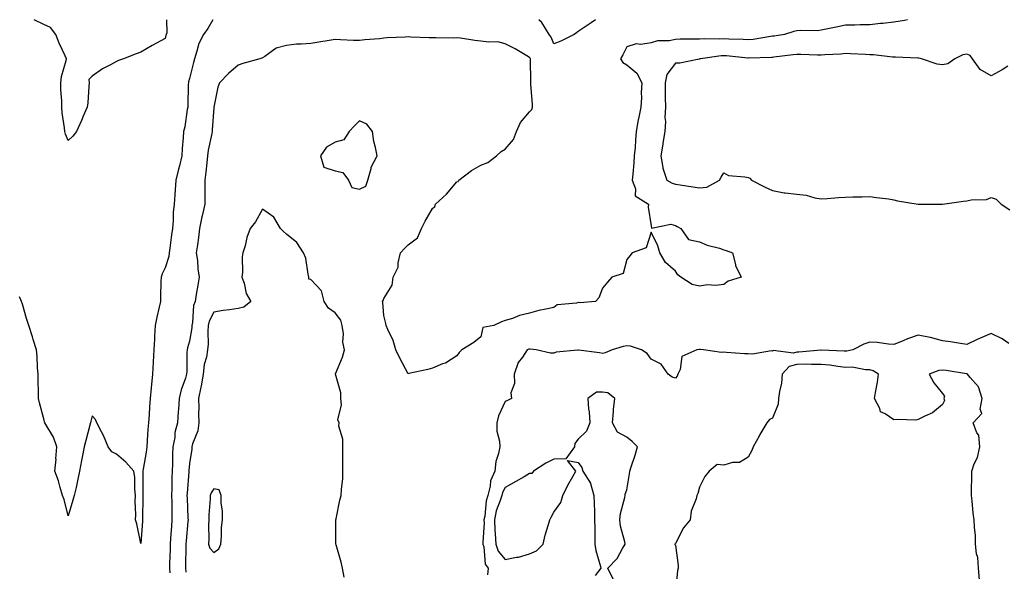
# Model space of a CAD drawing. Units: inches. Extents: x 918323 to 920963, y 7255658 to 7258298.
# Drawn here: x 919348 to 919753, y 7258071 to 7258298 of the extents above; entities that cross this region are included whole.
import ezdxf

# ---------------------------------------------------------------- set-up
doc = ezdxf.new("R2010")
doc.units = ezdxf.units.IN
doc.header["$MEASUREMENT"] = 0
doc.layers.add('Contour_91837255', color=7, linetype='Continuous', true_color=0xdf5b70)

msp = doc.modelspace()

# ---------------------------------------------------------------- linework, layer by layer
at = {"layer": 'Contour_91837255'}
for points in [[(919427.7, 7258298, 3274), (919425.56, 7258294.4, 3274), (919423.75, 7258291.92, 3274), (919421.83, 7258288.13, 3274), (919421.12, 7258284.99, 3274), (919420.05, 7258281.92, 3274), (919419.66, 7258280.32, 3274), (919418.05, 7258273.8, 3274), (919417.64, 7258272.33, 3274), (919417.58, 7258271.92, 3274), (919417.55, 7258271.42, 3274), (919417.42, 7258262.55, 3274), (919417.37, 7258261.92, 3274), (919417.16, 7258261.02, 3274), (919416.09, 7258253.87, 3274), (919415.52, 7258251.92, 3274), (919415.41, 7258249.28, 3274), (919415.01, 7258244.96, 3274), (919414.91, 7258241.92, 3274), (919413.87, 7258237.73, 3274), (919413.54, 7258236.42, 3274), (919412.4, 7258231.92, 3274), (919412.16, 7258227.81, 3274), (919411.99, 7258225.86, 3274), (919411.75, 7258221.92, 3274), (919411.39, 7258218.58, 3274), (919411.39, 7258215.26, 3274), (919411.1, 7258211.92, 3274), (919410.7, 7258209.27, 3274), (919410.01, 7258203.88, 3274), (919409.72, 7258201.92, 3274), (919409.58, 7258200.4, 3274), (919408.05, 7258195.67, 3274), (919406.74, 7258193.23, 3274), (919406.4, 7258191.92, 3274), (919406.32, 7258190.19, 3274), (919406.17, 7258183.8, 3274), (919406.08, 7258181.92, 3274), (919405.6, 7258179.47, 3274), (919404.55, 7258175.42, 3274), (919403.98, 7258171.92, 3274), (919403.68, 7258167.55, 3274), (919403.61, 7258166.36, 3274), (919403.31, 7258161.92, 3274), (919403.08, 7258156.96, 3274), (919403.08, 7258156.89, 3274), (919402.86, 7258151.92, 3274), (919402.35, 7258147.61, 3274), (919402.33, 7258146.21, 3274), (919401.91, 7258141.92, 3274), (919401.59, 7258138.38, 3274), (919401.43, 7258135.3, 3274), (919401.14, 7258131.92, 3274), (919400.93, 7258129.04, 3274), (919400.64, 7258124.51, 3274), (919400.45, 7258121.92, 3274), (919400.25, 7258119.71, 3274), (919398.95, 7258112.82, 3274), (919398.86, 7258111.92, 3274), (919398.85, 7258111.12, 3274), (919398.85, 7258102.72, 3274), (919398.84, 7258101.92, 3274), (919398.84, 7258101.13, 3274), (919398.71, 7258092.58, 3274), (919398.71, 7258091.92, 3274), (919398.64, 7258091.32, 3274), (919398.05, 7258082.15, 3274), (919396.37, 7258090.23, 3274), (919395.87, 7258091.92, 3274), (919395.98, 7258093.99, 3274), (919395.73, 7258099.6, 3274), (919395.83, 7258101.92, 3274), (919395.53, 7258104.45, 3274), (919395.52, 7258109.39, 3274), (919395.11, 7258111.92, 3274), (919391.8, 7258115.67, 3274), (919388.05, 7258118.94, 3274), (919386.06, 7258119.93, 3274), (919384.6, 7258121.92, 3274), (919382.72, 7258126.59, 3274), (919381.88, 7258128.08, 3274), (919379.93, 7258131.92, 3274), (919379.33, 7258133.2, 3274), (919378.05, 7258134.79, 3274), (919377.44, 7258132.53, 3274), (919377.27, 7258131.92, 3274), (919376.99, 7258130.86, 3274), (919375.35, 7258124.62, 3274), (919374.63, 7258121.92, 3274), (919373.88, 7258117.76, 3274), (919373.66, 7258116.31, 3274), (919372.83, 7258111.92, 3274), (919371.97, 7258108, 3274), (919371.37, 7258105.24, 3274), (919370.64, 7258101.92, 3274), (919370.04, 7258099.94, 3274), (919368.05, 7258093.47, 3274), (919366.41, 7258100.28, 3274), (919365.76, 7258101.92, 3274), (919364.75, 7258105.22, 3274), (919364.15, 7258108.02, 3274), (919362.59, 7258111.92, 3274), (919363.1, 7258116.86, 3274), (919363.09, 7258116.96, 3274), (919363.39, 7258121.92, 3274), (919362.01, 7258125.88, 3274), (919358.86, 7258131.11, 3274), (919358.45, 7258131.92, 3274), (919358.36, 7258132.23, 3274), (919358.05, 7258133.44, 3274), (919356.26, 7258140.13, 3274), (919355.87, 7258141.92, 3274), (919355.83, 7258144.14, 3274), (919355.76, 7258149.63, 3274), (919355.72, 7258151.92, 3274), (919355.5, 7258154.47, 3274), (919355.41, 7258159.27, 3274), (919355.14, 7258161.92, 3274), (919353.74, 7258166.23, 3274), (919353.41, 7258167.28, 3274), (919351.85, 7258171.92, 3274), (919350.96, 7258174.83, 3274), (919349.25, 7258180.73, 3274), (919348.88, 7258181.92, 3274), (919348.67, 7258182.55, 3274), (919348.05, 7258183.8, 3274)], [(919408.63, 7258298, 3273), (919408.68, 7258292.55, 3273), (919408.45, 7258291.92, 3273), (919408.37, 7258291.6, 3273), (919408.05, 7258290.3, 3273), (919404.43, 7258288.3, 3273), (919402.64, 7258287.33, 3273), (919398.05, 7258284.63, 3273), (919396.06, 7258283.9, 3273), (919390.83, 7258281.92, 3273), (919388.86, 7258281.11, 3273), (919388.05, 7258280.77, 3273), (919385.49, 7258279.36, 3273), (919382.19, 7258277.78, 3273), (919378.05, 7258274.72, 3273), (919376.62, 7258273.36, 3273), (919376.82, 7258271.92, 3273), (919376.65, 7258270.51, 3273), (919376.22, 7258263.76, 3273), (919375.96, 7258261.92, 3273), (919374.31, 7258258.18, 3273), (919373.54, 7258256.43, 3273), (919371.58, 7258251.92, 3273), (919369.98, 7258250, 3273), (919368.05, 7258248.14, 3273), (919366.99, 7258250.86, 3273), (919366.71, 7258251.92, 3273), (919366.6, 7258253.37, 3273), (919365.67, 7258259.54, 3273), (919365.52, 7258261.92, 3273), (919365.46, 7258264.51, 3273), (919365.15, 7258269.02, 3273), (919365.1, 7258271.92, 3273), (919365.43, 7258274.55, 3273), (919367.24, 7258281.11, 3273), (919367.38, 7258281.92, 3273), (919366.85, 7258283.12, 3273), (919364.44, 7258288.31, 3273), (919363.01, 7258291.92, 3273), (919360.88, 7258294.75, 3273), (919358.05, 7258296, 3273), (919354.1, 7258297.97, 3273), (919354.08, 7258298, 3273)], [(919713.66, 7258298, 3275), (919712.34, 7258297.62, 3275), (919708.05, 7258296.93, 3275), (919703.52, 7258296.44, 3275), (919702.5, 7258296.37, 3275), (919698.05, 7258295.91, 3275), (919694.09, 7258295.88, 3275), (919691.93, 7258295.8, 3275), (919688.05, 7258295.77, 3275), (919684.88, 7258295.09, 3275), (919680.2, 7258294.08, 3275), (919678.05, 7258293.61, 3275), (919676.54, 7258293.43, 3275), (919669.71, 7258293.58, 3275), (919668.05, 7258293.43, 3275), (919666.83, 7258293.13, 3275), (919662.95, 7258291.92, 3275), (919658.72, 7258291.25, 3275), (919658.05, 7258291.16, 3275), (919657.19, 7258291.06, 3275), (919650.13, 7258289.84, 3275), (919648.05, 7258289.64, 3275), (919645.93, 7258289.8, 3275), (919640.01, 7258289.96, 3275), (919638.05, 7258290.08, 3275), (919636.11, 7258289.99, 3275), (919629.86, 7258290.11, 3275), (919628.05, 7258290, 3275), (919626.04, 7258289.91, 3275), (919620.03, 7258289.94, 3275), (919618.05, 7258289.84, 3275), (919615.47, 7258289.33, 3275), (919610.7, 7258289.27, 3275), (919608.05, 7258288.44, 3275), (919603.91, 7258287.78, 3275), (919601.92, 7258288.05, 3275), (919598.05, 7258286.76, 3275), (919596.41, 7258283.55, 3275), (919595.42, 7258281.92, 3275), (919596.45, 7258280.32, 3275), (919598.05, 7258279.41, 3275), (919602.14, 7258276.01, 3275), (919604.22, 7258271.92, 3275), (919604.04, 7258267.91, 3275), (919604.11, 7258265.86, 3275), (919603.91, 7258261.92, 3275), (919602.84, 7258257.13, 3275), (919602.81, 7258256.68, 3275), (919601.98, 7258251.92, 3275), (919601.62, 7258248.35, 3275), (919601.47, 7258245.35, 3275), (919601.16, 7258241.92, 3275), (919600.94, 7258239.04, 3275), (919600.52, 7258234.39, 3275), (919600.32, 7258231.92, 3275), (919601.64, 7258228.34, 3275), (919601.57, 7258225.44, 3275), (919607.04, 7258221.92, 3275), (919606.88, 7258220.75, 3275), (919608.05, 7258213.09, 3275), (919608.27, 7258212.14, 3275), (919616.2, 7258213.78, 3275), (919618.05, 7258213.13, 3275), (919618.85, 7258212.71, 3275), (919620.34, 7258211.92, 3275), (919623.5, 7258207.37, 3275), (919628.05, 7258206.49, 3275), (919631.17, 7258205.04, 3275), (919636.19, 7258203.78, 3275), (919638.05, 7258203.13, 3275), (919638.97, 7258202.84, 3275), (919641.55, 7258201.92, 3275), (919642.81, 7258197.16, 3275), (919642.83, 7258196.7, 3275), (919645.21, 7258191.92, 3275), (919639.76, 7258190.2, 3275), (919638.05, 7258188.87, 3275), (919634.63, 7258188.5, 3275), (919631.24, 7258188.73, 3275), (919628.05, 7258188.24, 3275), (919625.01, 7258188.88, 3275), (919620.34, 7258191.92, 3275), (919619.04, 7258192.91, 3275), (919618.05, 7258194.32, 3275), (919614.06, 7258197.94, 3275), (919611.61, 7258201.92, 3275), (919610.86, 7258204.73, 3275), (919608.05, 7258210.49, 3275), (919606.01, 7258203.95, 3275), (919600.31, 7258201.92, 3275), (919599.29, 7258200.69, 3275), (919598.05, 7258199.22, 3275), (919596.62, 7258193.36, 3275), (919591.92, 7258191.92, 3275), (919590.14, 7258189.83, 3275), (919588.05, 7258187.36, 3275), (919586.54, 7258183.43, 3275), (919585.24, 7258181.92, 3275), (919578.68, 7258181.29, 3275), (919578.05, 7258181.45, 3275), (919577.34, 7258181.21, 3275), (919569.42, 7258180.54, 3275), (919568.05, 7258179.43, 3275), (919564.77, 7258178.64, 3275), (919561.88, 7258178.09, 3275), (919558.05, 7258177.01, 3275), (919553.93, 7258176.04, 3275), (919551.01, 7258174.88, 3275), (919548.05, 7258173.96, 3275), (919546.44, 7258173.53, 3275), (919543.32, 7258171.92, 3275), (919538.84, 7258171.14, 3275), (919538.05, 7258167.27, 3275), (919535.07, 7258164.9, 3275), (919530.11, 7258161.92, 3275), (919529.08, 7258160.89, 3275), (919528.05, 7258159.47, 3275), (919523.5, 7258156.47, 3275), (919522.24, 7258156.12, 3275), (919518.05, 7258154.34, 3275), (919516.17, 7258153.8, 3275), (919508.28, 7258152.15, 3275), (919508.05, 7258152.1, 3275), (919504.63, 7258158.5, 3275), (919502.95, 7258161.92, 3275), (919501.94, 7258165.81, 3275), (919499.71, 7258170.25, 3275), (919499.07, 7258171.92, 3275), (919498.86, 7258172.73, 3275), (919498.05, 7258176.1, 3275), (919497.59, 7258181.46, 3275), (919497.56, 7258181.92, 3275), (919497.71, 7258182.26, 3275), (919498.05, 7258183.14, 3275), (919501.44, 7258188.53, 3275), (919501.91, 7258191.92, 3275), (919504.01, 7258195.95, 3275), (919503.94, 7258197.81, 3275), (919504.92, 7258201.92, 3275), (919506.45, 7258203.51, 3275), (919508.05, 7258205.27, 3275), (919511.92, 7258208.04, 3275), (919513.55, 7258211.92, 3275), (919515.08, 7258214.9, 3275), (919518.05, 7258220.23, 3275), (919519, 7258220.97, 3275), (919519.34, 7258221.92, 3275), (919523.88, 7258226.08, 3275), (919528.05, 7258231.16, 3275), (919528.61, 7258231.36, 3275), (919528.98, 7258231.92, 3275), (919534.14, 7258235.83, 3275), (919538.05, 7258238, 3275), (919540.84, 7258239.14, 3275), (919544.45, 7258241.92, 3275), (919546.31, 7258243.67, 3275), (919548.05, 7258244.67, 3275), (919551.39, 7258248.58, 3275), (919552.61, 7258251.92, 3275), (919554.35, 7258255.61, 3275), (919558.05, 7258260.03, 3275), (919558.96, 7258261, 3275), (919559.25, 7258261.92, 3275), (919559.19, 7258263.06, 3275), (919558.59, 7258271.38, 3275), (919558.56, 7258271.92, 3275), (919558.52, 7258272.39, 3275), (919558.43, 7258281.55, 3275), (919558.4, 7258281.92, 3275), (919558.28, 7258282.14, 3275), (919558.05, 7258282.41, 3275), (919556.89, 7258283.08, 3275), (919552.14, 7258286, 3275), (919548.05, 7258288.03, 3275), (919544.94, 7258288.8, 3275), (919541.27, 7258288.7, 3275), (919538.05, 7258289.21, 3275), (919535.52, 7258289.39, 3275), (919529.64, 7258290.33, 3275), (919528.05, 7258290.46, 3275), (919526.55, 7258290.42, 3275), (919519.47, 7258290.49, 3275), (919518.05, 7258290.45, 3275), (919516.65, 7258290.52, 3275), (919509.14, 7258290.83, 3275), (919508.05, 7258290.88, 3275), (919506.88, 7258290.75, 3275), (919499.39, 7258290.58, 3275), (919498.05, 7258290.4, 3275), (919496.3, 7258290.17, 3275), (919490.24, 7258289.73, 3275), (919488.05, 7258289.41, 3275), (919485.6, 7258289.47, 3275), (919480.25, 7258289.72, 3275), (919478.05, 7258289.77, 3275), (919475.51, 7258289.38, 3275), (919471.26, 7258288.71, 3275), (919468.05, 7258288.21, 3275), (919463.97, 7258287.84, 3275), (919462.06, 7258287.92, 3275), (919458.05, 7258287.42, 3275), (919453.67, 7258286.3, 3275), (919449.02, 7258282.89, 3275), (919448.05, 7258282.34, 3275), (919447.79, 7258282.17, 3275), (919447.02, 7258281.92, 3275), (919440.04, 7258279.93, 3275), (919438.05, 7258279.19, 3275), (919434.14, 7258275.83, 3275), (919430.41, 7258271.92, 3275), (919429.72, 7258270.24, 3275), (919428.11, 7258261.98, 3275), (919428.09, 7258261.92, 3275), (919428.09, 7258261.88, 3275), (919428.05, 7258261.7, 3275), (919427.4, 7258252.57, 3275), (919427.33, 7258251.92, 3275), (919427.21, 7258251.08, 3275), (919425.78, 7258244.19, 3275), (919425.5, 7258241.92, 3275), (919425.13, 7258239, 3275), (919424.76, 7258235.21, 3275), (919424.3, 7258231.92, 3275), (919424.31, 7258228.18, 3275), (919424.38, 7258225.59, 3275), (919424.38, 7258221.92, 3275), (919423.29, 7258217.16, 3275), (919423.19, 7258216.78, 3275), (919422.22, 7258211.92, 3275), (919421.7, 7258208.27, 3275), (919421.3, 7258205.17, 3275), (919420.85, 7258201.92, 3275), (919421.28, 7258198.69, 3275), (919421.48, 7258195.35, 3275), (919422.02, 7258191.92, 3275), (919421.44, 7258188.53, 3275), (919420.84, 7258184.71, 3275), (919420.38, 7258181.92, 3275), (919419.77, 7258180.2, 3275), (919419.34, 7258173.21, 3275), (919419.05, 7258171.92, 3275), (919418.98, 7258170.99, 3275), (919418.05, 7258165.54, 3275), (919417.17, 7258162.8, 3275), (919417.03, 7258161.92, 3275), (919417, 7258160.88, 3275), (919416.9, 7258153.06, 3275), (919416.87, 7258151.92, 3275), (919416.4, 7258150.27, 3275), (919414.59, 7258145.39, 3275), (919413.79, 7258141.92, 3275), (919413.47, 7258137.34, 3275), (919413.43, 7258136.54, 3275), (919413.09, 7258131.92, 3275), (919412.06, 7258127.91, 3275), (919411.95, 7258125.83, 3275), (919411.23, 7258121.92, 3275), (919411.09, 7258118.88, 3275), (919411.08, 7258114.95, 3275), (919410.95, 7258111.92, 3275), (919410.82, 7258109.16, 3275), (919410.79, 7258104.66, 3275), (919410.67, 7258101.92, 3275), (919410.74, 7258099.22, 3275), (919410.77, 7258094.64, 3275), (919410.85, 7258091.92, 3275), (919410.65, 7258089.32, 3275), (919410.27, 7258084.14, 3275), (919410.1, 7258081.92, 3275), (919410.05, 7258079.92, 3275), (919409.88, 7258073.76, 3275), (919409.84, 7258071.92, 3275), (919409.99, 7258069.98, 3275)], [(919568.05, 7258288.11, 3274), (919566.97, 7258290.84, 3274), (919566.05, 7258291.92, 3274), (919563.07, 7258296.9, 3274), (919563.06, 7258296.93, 3274), (919562.95, 7258297.02, 3274), (919561.85, 7258298, 3274)], [(919585.19, 7258298, 3274), (919583.34, 7258296.63, 3274), (919581.69, 7258295.56, 3274), (919578.05, 7258293.14, 3274), (919577.36, 7258292.61, 3274), (919576.38, 7258291.92, 3274), (919570.9, 7258289.08, 3274), (919568.05, 7258288.11, 3274)], [(919754.98, 7258278.85, 3276), (919752.58, 7258277.39, 3276), (919748.05, 7258274.91, 3276), (919743.58, 7258277.46, 3276), (919740.36, 7258281.92, 3276), (919739.41, 7258283.29, 3276), (919738.05, 7258283.8, 3276), (919736.46, 7258283.5, 3276), (919733.08, 7258281.92, 3276), (919730.19, 7258279.77, 3276), (919728.05, 7258279.34, 3276), (919725.8, 7258279.67, 3276), (919719.34, 7258281.92, 3276), (919718.31, 7258282.17, 3276), (919718.05, 7258282.16, 3276), (919717.81, 7258282.16, 3276), (919708.65, 7258282.52, 3276), (919708.05, 7258282.52, 3276), (919707.42, 7258282.55, 3276), (919699.64, 7258283.51, 3276), (919698.05, 7258283.57, 3276), (919696.36, 7258283.61, 3276), (919690.09, 7258283.96, 3276), (919688.05, 7258284, 3276), (919686.12, 7258283.84, 3276), (919679.6, 7258283.46, 3276), (919678.05, 7258283.35, 3276), (919676.59, 7258283.38, 3276), (919669.76, 7258283.63, 3276), (919668.05, 7258283.68, 3276), (919666.52, 7258283.45, 3276), (919658.62, 7258282.49, 3276), (919658.05, 7258282.41, 3276), (919657.61, 7258282.36, 3276), (919648.23, 7258282.11, 3276), (919648.05, 7258282.09, 3276), (919647.87, 7258282.1, 3276), (919639.17, 7258283.04, 3276), (919638.05, 7258283.11, 3276), (919636.91, 7258283.05, 3276), (919628.39, 7258281.92, 3276), (919628.15, 7258281.81, 3276), (919628.05, 7258281.78, 3276), (919627.91, 7258281.78, 3276), (919619.88, 7258280.09, 3276), (919618.05, 7258280.02, 3276), (919614.51, 7258275.46, 3276), (919613.81, 7258271.92, 3276), (919613.87, 7258267.74, 3276), (919613.88, 7258266.08, 3276), (919613.95, 7258261.92, 3276), (919613.77, 7258257.64, 3276), (919614, 7258255.97, 3276), (919613.75, 7258251.92, 3276), (919612.91, 7258247.06, 3276), (919612.86, 7258246.73, 3276), (919612.06, 7258241.92, 3276), (919612.91, 7258237.06, 3276), (919612.88, 7258236.75, 3276), (919614.58, 7258231.92, 3276), (919616.8, 7258230.68, 3276), (919618.05, 7258230.19, 3276), (919620.1, 7258229.87, 3276), (919625.3, 7258229.18, 3276), (919628.05, 7258228.73, 3276), (919630.99, 7258228.98, 3276), (919636.22, 7258231.92, 3276), (919636.88, 7258233.09, 3276), (919638.05, 7258234.85, 3276), (919639.87, 7258233.75, 3276), (919646.67, 7258233.3, 3276), (919648.05, 7258232.89, 3276), (919648.76, 7258232.62, 3276), (919649.44, 7258231.92, 3276), (919655.05, 7258228.91, 3276), (919658.05, 7258227.58, 3276), (919662.79, 7258226.66, 3276), (919663.3, 7258226.68, 3276), (919668.05, 7258226.04, 3276), (919671.87, 7258225.74, 3276), (919675.44, 7258224.54, 3276), (919678.05, 7258224.2, 3276), (919680.5, 7258224.37, 3276), (919685.27, 7258224.7, 3276), (919688.05, 7258224.91, 3276), (919691.1, 7258224.97, 3276), (919694.92, 7258225.05, 3276), (919698.05, 7258225.11, 3276), (919700.84, 7258224.7, 3276), (919705.84, 7258224.14, 3276), (919708.05, 7258223.82, 3276), (919709.51, 7258223.38, 3276), (919717.97, 7258222, 3276), (919718.05, 7258221.98, 3276), (919718.11, 7258221.98, 3276), (919728.01, 7258221.96, 3276), (919728.09, 7258221.96, 3276), (919736.7, 7258223.27, 3276), (919738.05, 7258223.28, 3276), (919739.86, 7258223.73, 3276), (919746.14, 7258223.83, 3276), (919748.05, 7258224.75, 3276), (919750.18, 7258224.05, 3276), (919752.19, 7258221.92, 3276), (919755.76, 7258219.63, 3276)], [(919481.7, 7258068.27, 3276), (919481, 7258071.92, 3276), (919480.53, 7258074.4, 3276), (919478.42, 7258081.56, 3276), (919478.33, 7258081.92, 3276), (919478.32, 7258082.19, 3276), (919478.32, 7258091.65, 3276), (919478.31, 7258091.92, 3276), (919478.4, 7258092.26, 3276), (919479.99, 7258099.98, 3276), (919480.54, 7258101.92, 3276), (919480.56, 7258104.44, 3276), (919481.11, 7258108.86, 3276), (919481.14, 7258111.92, 3276), (919481.13, 7258115.01, 3276), (919481.17, 7258118.8, 3276), (919481.16, 7258121.92, 3276), (919481.22, 7258125.08, 3276), (919479.54, 7258130.43, 3276), (919479.6, 7258131.92, 3276), (919479.18, 7258133.05, 3276), (919480.69, 7258139.28, 3276), (919480.32, 7258141.92, 3276), (919480.41, 7258144.28, 3276), (919478.1, 7258151.87, 3276), (919478.1, 7258151.92, 3276), (919478.13, 7258152, 3276), (919481.08, 7258158.89, 3276), (919481.81, 7258161.92, 3276), (919481.17, 7258165.04, 3276), (919481.4, 7258168.57, 3276), (919480.96, 7258171.92, 3276), (919480.32, 7258174.2, 3276), (919478.05, 7258177.17, 3276), (919475.3, 7258179.17, 3276), (919473.53, 7258181.92, 3276), (919472.35, 7258186.23, 3276), (919468.05, 7258190.99, 3276), (919467.13, 7258191, 3276), (919467.23, 7258191.92, 3276), (919466.91, 7258193.06, 3276), (919465.92, 7258199.78, 3276), (919465.01, 7258201.92, 3276), (919462.29, 7258206.16, 3276), (919458.05, 7258209.66, 3276), (919456.78, 7258210.65, 3276), (919455.58, 7258211.92, 3276), (919452.75, 7258216.63, 3276), (919448.05, 7258219.86, 3276), (919445.24, 7258214.73, 3276), (919443.07, 7258211.92, 3276), (919441.68, 7258208.29, 3276), (919440.92, 7258204.79, 3276), (919440.06, 7258201.92, 3276), (919439.73, 7258200.23, 3276), (919439.88, 7258193.75, 3276), (919439.63, 7258191.92, 3276), (919440.5, 7258189.47, 3276), (919441.35, 7258185.21, 3276), (919443.24, 7258181.92, 3276), (919440.46, 7258179.51, 3276), (919438.05, 7258178.98, 3276), (919434.57, 7258178.44, 3276), (919431.87, 7258178.1, 3276), (919428.05, 7258177.47, 3276), (919426.21, 7258173.76, 3276), (919425.79, 7258171.92, 3276), (919425.62, 7258169.5, 3276), (919425.71, 7258164.25, 3276), (919425.52, 7258161.92, 3276), (919424.99, 7258158.86, 3276), (919424.12, 7258155.85, 3276), (919423.62, 7258151.92, 3276), (919422.8, 7258147.17, 3276), (919422.66, 7258146.53, 3276), (919421.81, 7258141.92, 3276), (919421.89, 7258138.07, 3276), (919421.8, 7258135.68, 3276), (919421.9, 7258131.92, 3276), (919421.43, 7258128.54, 3276), (919419.27, 7258123.14, 3276), (919419, 7258121.92, 3276), (919419.02, 7258120.95, 3276), (919418.05, 7258115.04, 3276), (919417.81, 7258112.16, 3276), (919417.8, 7258111.92, 3276), (919417.79, 7258111.66, 3276), (919417.04, 7258102.93, 3276), (919417, 7258101.92, 3276), (919417.03, 7258100.89, 3276), (919417.42, 7258092.55, 3276), (919417.44, 7258091.92, 3276), (919417.39, 7258091.26, 3276), (919416.72, 7258083.26, 3276), (919416.61, 7258081.92, 3276), (919416.58, 7258080.45, 3276), (919416.41, 7258073.55, 3276), (919416.38, 7258071.92, 3276), (919416.5, 7258070.37, 3276)], [(919755.39, 7258164.58, 3276), (919752.65, 7258166.52, 3276), (919748.05, 7258168.71, 3276), (919743.31, 7258166.66, 3276), (919742.27, 7258166.14, 3276), (919738.05, 7258164.15, 3276), (919735.48, 7258164.5, 3276), (919731.31, 7258165.18, 3276), (919728.05, 7258165.59, 3276), (919723.15, 7258167.03, 3276), (919722.93, 7258167.04, 3276), (919718.05, 7258168.03, 3276), (919713.56, 7258166.41, 3276), (919711.78, 7258165.65, 3276), (919708.05, 7258164.17, 3276), (919705.77, 7258164.21, 3276), (919701.13, 7258165.01, 3276), (919698.05, 7258165.05, 3276), (919695.63, 7258164.34, 3276), (919691.05, 7258161.92, 3276), (919688.61, 7258161.35, 3276), (919688.05, 7258161.35, 3276), (919687.54, 7258161.4, 3276), (919678.14, 7258161.83, 3276), (919678.05, 7258161.84, 3276), (919677.97, 7258161.84, 3276), (919668.95, 7258161.01, 3276), (919668.05, 7258161, 3276), (919666.75, 7258160.61, 3276), (919658.3, 7258161.68, 3276), (919658.05, 7258161.37, 3276), (919657.59, 7258161.46, 3276), (919649.85, 7258160.12, 3276), (919648.05, 7258160.29, 3276), (919646.47, 7258160.34, 3276), (919639.07, 7258160.9, 3276), (919638.05, 7258160.94, 3276), (919637.04, 7258160.9, 3276), (919629.64, 7258161.92, 3276), (919628.25, 7258162.12, 3276), (919628.05, 7258162.13, 3276), (919627.86, 7258162.12, 3276), (919626.96, 7258161.92, 3276), (919620.76, 7258159.21, 3276), (919619.99, 7258153.86, 3276), (919619.06, 7258151.92, 3276), (919618.85, 7258151.13, 3276), (919618.05, 7258150.33, 3276), (919616.8, 7258150.67, 3276), (919615.07, 7258151.92, 3276), (919612.18, 7258156.05, 3276), (919608.05, 7258158.09, 3276), (919606.51, 7258160.39, 3276), (919604.11, 7258161.92, 3276), (919599.55, 7258163.42, 3276), (919598.05, 7258163.57, 3276), (919596.62, 7258163.35, 3276), (919591.99, 7258161.92, 3276), (919589.22, 7258160.75, 3276), (919588.05, 7258160.42, 3276), (919586.83, 7258160.7, 3276), (919578.22, 7258161.75, 3276), (919578.05, 7258161.78, 3276), (919577.88, 7258161.74, 3276), (919569.05, 7258160.92, 3276), (919568.05, 7258160.61, 3276), (919566.65, 7258160.52, 3276), (919560.74, 7258161.92, 3276), (919558.34, 7258162.2, 3276), (919558.05, 7258162.21, 3276), (919557.81, 7258162.16, 3276), (919557.02, 7258161.92, 3276), (919555.07, 7258158.94, 3276), (919553.32, 7258156.65, 3276), (919551.7, 7258151.92, 3276), (919551.84, 7258148.13, 3276), (919550.35, 7258144.21, 3276), (919550.56, 7258141.92, 3276), (919548.95, 7258141.02, 3276), (919548.05, 7258140.7, 3276), (919545.21, 7258134.75, 3276), (919544.51, 7258131.92, 3276), (919544.6, 7258128.47, 3276), (919545.65, 7258124.31, 3276), (919545.75, 7258121.92, 3276), (919545.32, 7258119.19, 3276), (919544.09, 7258115.88, 3276), (919543.71, 7258111.92, 3276), (919542.02, 7258107.96, 3276), (919541.82, 7258105.69, 3276), (919540.83, 7258101.92, 3276), (919540.21, 7258099.75, 3276), (919539.57, 7258093.44, 3276), (919539.25, 7258091.92, 3276), (919539.29, 7258090.68, 3276), (919538.78, 7258082.65, 3276), (919538.82, 7258081.92, 3276), (919539.2, 7258080.77, 3276), (919539.72, 7258073.59, 3276), (919541.02, 7258071.92, 3276), (919540.72, 7258069.25, 3276)], [(919743.31, 7258067.18, 3277), (919742.83, 7258071.92, 3277), (919742.53, 7258076.4, 3277), (919742.07, 7258077.9, 3277), (919741.65, 7258081.92, 3277), (919741.58, 7258085.45, 3277), (919741.18, 7258088.8, 3277), (919741.1, 7258091.92, 3277), (919740.69, 7258094.56, 3277), (919740.28, 7258099.69, 3277), (919739.97, 7258101.92, 3277), (919739.93, 7258103.8, 3277), (919740.09, 7258109.88, 3277), (919740.04, 7258111.92, 3277), (919741.13, 7258115.01, 3277), (919742.44, 7258117.54, 3277), (919743.37, 7258121.92, 3277), (919742.94, 7258126.8, 3277), (919742.19, 7258127.78, 3277), (919740.62, 7258131.92, 3277), (919744.21, 7258135.76, 3277), (919743.58, 7258137.45, 3277), (919744.38, 7258141.92, 3277), (919742.82, 7258146.69, 3277), (919739.38, 7258150.58, 3277), (919738.32, 7258151.92, 3277), (919738.17, 7258152.04, 3277), (919738.05, 7258152.06, 3277), (919737.9, 7258152.07, 3277), (919729.54, 7258153.41, 3277), (919728.05, 7258153.57, 3277), (919726.5, 7258153.47, 3277), (919722.58, 7258151.92, 3277), (919724.4, 7258148.27, 3277), (919728.05, 7258143.95, 3277), (919728.91, 7258142.78, 3277), (919728.64, 7258141.92, 3277), (919728.91, 7258141.06, 3277), (919728.05, 7258139.45, 3277), (919723.94, 7258136.03, 3277), (919720.75, 7258134.62, 3277), (919718.05, 7258133.16, 3277), (919716.99, 7258132.98, 3277), (919709.4, 7258133.27, 3277), (919708.05, 7258133.11, 3277), (919704.39, 7258135.58, 3277), (919702.51, 7258136.38, 3277), (919702.23, 7258137.73, 3277), (919700.09, 7258141.92, 3277), (919700.46, 7258144.33, 3277), (919701.29, 7258148.68, 3277), (919701.75, 7258151.92, 3277), (919699.42, 7258153.29, 3277), (919698.05, 7258153.69, 3277), (919696.32, 7258153.65, 3277), (919690.88, 7258154.75, 3277), (919688.05, 7258154.71, 3277), (919684.92, 7258155.05, 3277), (919681.69, 7258155.56, 3277), (919678.05, 7258155.9, 3277), (919674.12, 7258155.85, 3277), (919672.11, 7258155.98, 3277), (919668.05, 7258155.92, 3277), (919664.96, 7258155.01, 3277), (919662.09, 7258151.92, 3277), (919661.78, 7258148.2, 3277), (919660.92, 7258144.78, 3277), (919660.58, 7258141.92, 3277), (919660.42, 7258139.55, 3277), (919658.05, 7258133.77, 3277), (919656.76, 7258133.21, 3277), (919655.66, 7258131.92, 3277), (919652.89, 7258127.08, 3277), (919652.55, 7258126.42, 3277), (919650.14, 7258121.92, 3277), (919649.48, 7258120.49, 3277), (919648.05, 7258117.72, 3277), (919644.4, 7258115.57, 3277), (919641.59, 7258115.46, 3277), (919638.05, 7258114.45, 3277), (919635.29, 7258114.68, 3277), (919632.01, 7258111.92, 3277), (919630.26, 7258109.7, 3277), (919628.05, 7258105.38, 3277), (919627.28, 7258102.69, 3277), (919626.91, 7258101.92, 3277), (919626.63, 7258100.5, 3277), (919624.51, 7258095.46, 3277), (919624.11, 7258091.92, 3277), (919621.4, 7258088.57, 3277), (919618.05, 7258082.1, 3277), (919617.94, 7258082.03, 3277), (919617.86, 7258081.92, 3277), (919617.88, 7258081.75, 3277), (919618.05, 7258081.46, 3277), (919619.23, 7258073.09, 3277), (919619.18, 7258071.92, 3277), (919618.99, 7258070.97, 3277), (919618.13, 7258062, 3277)], [(919592.48, 7258067.49, 3277), (919590.33, 7258071.92, 3277), (919594.07, 7258075.9, 3277), (919596.24, 7258080.1, 3277), (919597.33, 7258081.92, 3277), (919597.21, 7258082.76, 3277), (919595.46, 7258089.33, 3277), (919595.17, 7258091.92, 3277), (919595.48, 7258094.49, 3277), (919597.23, 7258101.1, 3277), (919597.36, 7258101.92, 3277), (919597.45, 7258102.52, 3277), (919598.05, 7258104.21, 3277), (919599.14, 7258110.84, 3277), (919599.31, 7258111.92, 3277), (919599.91, 7258113.79, 3277), (919601.48, 7258118.49, 3277), (919602.53, 7258121.92, 3277), (919600.26, 7258124.14, 3277), (919598.05, 7258125.99, 3277), (919594.18, 7258128.04, 3277), (919592.21, 7258131.92, 3277), (919592.61, 7258136.48, 3277), (919592.6, 7258137.38, 3277), (919593.09, 7258141.92, 3277), (919590.31, 7258144.18, 3277), (919588.05, 7258144.55, 3277), (919585.53, 7258144.44, 3277), (919582.06, 7258141.92, 3277), (919582.37, 7258137.6, 3277), (919582.54, 7258136.41, 3277), (919582.82, 7258131.92, 3277), (919581.52, 7258128.45, 3277), (919578.05, 7258125.19, 3277), (919576.7, 7258123.27, 3277), (919576.52, 7258121.92, 3277), (919572.98, 7258117, 3277), (919568.05, 7258116.88, 3277), (919564.76, 7258115.21, 3277), (919559.62, 7258111.92, 3277), (919559.03, 7258110.94, 3277), (919558.05, 7258110.97, 3277), (919555.78, 7258109.64, 3277), (919552.34, 7258107.63, 3277), (919548.05, 7258105.17, 3277), (919546.88, 7258103.09, 3277), (919546.57, 7258101.92, 3277), (919545.98, 7258099.85, 3277), (919544.34, 7258095.62, 3277), (919543.55, 7258091.92, 3277), (919543.7, 7258087.57, 3277), (919543.92, 7258086.05, 3277), (919544.1, 7258081.92, 3277), (919545.1, 7258078.96, 3277), (919548.05, 7258075.55, 3277), (919552.6, 7258076.47, 3277), (919553.45, 7258076.52, 3277), (919558.05, 7258077.85, 3277), (919560.93, 7258079.04, 3277), (919563.65, 7258081.92, 3277), (919564.45, 7258085.52, 3277), (919565.72, 7258089.6, 3277), (919566.33, 7258091.92, 3277), (919566.93, 7258093.03, 3277), (919568.05, 7258095.08, 3277), (919570.89, 7258099.08, 3277), (919571.78, 7258101.92, 3277), (919573.8, 7258106.18, 3277), (919575.92, 7258109.79, 3277), (919577.1, 7258111.92, 3277), (919573.68, 7258116.29, 3277), (919578.05, 7258115.55, 3277), (919579.56, 7258113.43, 3277), (919579.97, 7258111.92, 3277), (919583.15, 7258107.02, 3277), (919583.15, 7258106.81, 3277), (919584.55, 7258101.92, 3277), (919584.7, 7258098.56, 3277), (919584.71, 7258095.26, 3277), (919584.84, 7258091.92, 3277), (919584.88, 7258088.76, 3277), (919584.9, 7258085.07, 3277), (919584.93, 7258081.92, 3277), (919585.34, 7258079.21, 3277), (919587.26, 7258072.7, 3277), (919587.42, 7258071.92, 3277), (919585.08, 7258068.95, 3277)]]:
    msp.add_polyline3d(points, dxfattribs=at)
for points in [[(919488.05, 7258228.21, 3276), (919490.65, 7258229.32, 3276), (919491.47, 7258231.92, 3276), (919492.79, 7258236.66, 3276), (919492.82, 7258237.15, 3276), (919495.26, 7258241.92, 3276), (919494.66, 7258245.31, 3276), (919493.93, 7258247.81, 3276), (919493.38, 7258251.92, 3276), (919491.12, 7258254.99, 3276), (919488.05, 7258256.34, 3276), (919485.79, 7258254.18, 3276), (919483.84, 7258251.92, 3276), (919481.53, 7258248.44, 3276), (919478.05, 7258247.51, 3276), (919474.52, 7258245.45, 3276), (919471.98, 7258241.92, 3276), (919473.31, 7258237.18, 3276), (919478.05, 7258235.75, 3276), (919481.18, 7258235.05, 3276), (919483.51, 7258231.92, 3276), (919484.93, 7258228.8, 3276)], [(919428.05, 7258078.42, 3277), (919430.08, 7258079.89, 3277), (919430.95, 7258081.92, 3277), (919431.21, 7258085.08, 3277), (919431.29, 7258088.68, 3277), (919431.59, 7258091.92, 3277), (919431.63, 7258095.5, 3277), (919431.06, 7258098.91, 3277), (919431.1, 7258101.92, 3277), (919430.33, 7258104.2, 3277), (919428.05, 7258104.61, 3277), (919426.98, 7258102.98, 3277), (919426.63, 7258101.92, 3277), (919426.61, 7258100.48, 3277), (919426.03, 7258093.94, 3277), (919426.01, 7258091.92, 3277), (919425.91, 7258089.77, 3277), (919425.99, 7258083.98, 3277), (919425.88, 7258081.92, 3277), (919426.37, 7258080.24, 3277)]]:
    msp.add_polyline3d(points, close=True, dxfattribs=at)

doc.saveas('drawing.dxf')
